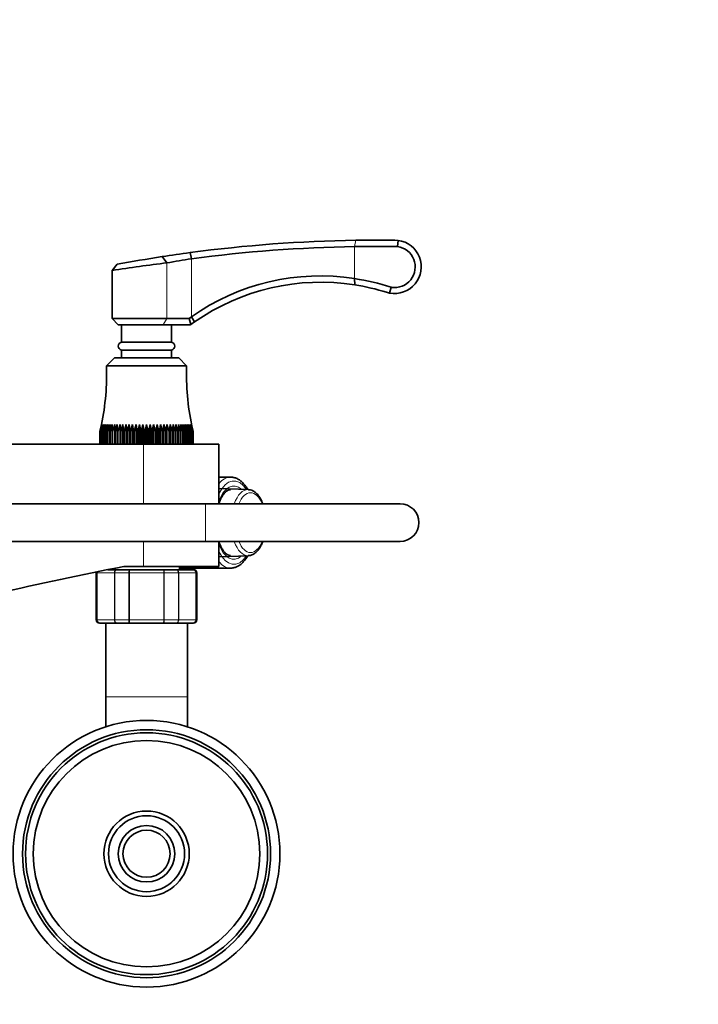
# Model space of a CAD drawing. Units: millimetres. Extents: x 0 to 1425, y 0 to 2747.
# Drawn here: x 781 to 997, y 2428 to 2742 of the extents above; entities that cross this region are included whole.
import ezdxf
from ezdxf import colors
from ezdxf.entities.mleader import LeaderData, LeaderLine
from ezdxf.math import Vec2, Vec3

# ---------------------------------------------------------------- set-up
doc = ezdxf.new("R2010")
doc.units = ezdxf.units.MM
doc.layers.add('DV2_Défaut', color=7, linetype='Continuous')
doc.layers.add('Défaut', color=7, linetype='Continuous')

# ---------------------------------------------------------------- blocks, each defined once
blk = doc.blocks.new('_DOT')
at = {"color": 0}
blk.add_line((0, 0), (-1, 0), dxfattribs=at)
at = {"color": 0, "const_width": 0.333}
blk.add_lwpolyline([(-0.1665, 0, 1), (0.1665, 0, 1)], format="xyb", close=True, dxfattribs=at)
blk = doc.blocks.new('SE1')
at = {"layer": 'DV2_Défaut', "color": 7, "linetype": 'Continuous', "lineweight": 18}
for p, q in [((887.83, 2669.75), (888.18, 2671.76)), ((887.83, 2669.74), (887.83, 2659.54)), ((828.02, 2664.55), (828.02, 2646.78)), ((835.82, 2665.83), (835.82, 2647.37)), ((826.84, 2644.78), (828.02, 2646.78)), ((820.54, 2587.78), (820.54, 2606.78)), ((840.3, 2575.78), (840.3, 2587.78)), ((820.54, 2567.78), (820.54, 2575.78)), ((805.75, 2565.78), (805.54, 2565.78)), ((805.75, 2550.78), (805.75, 2565.78)), ((805.75, 2565.78), (805.81, 2565.78)), ((811.29, 2565.78), (805.81, 2565.78)), ((805.81, 2565.78), (805.81, 2550.78)), ((811.29, 2550.78), (811.29, 2565.78)), ((811.29, 2565.78), (811.4, 2565.78)), ((815.88, 2565.78), (811.4, 2565.78)), ((811.4, 2565.78), (811.4, 2550.78)), ((815.88, 2550.78), (815.88, 2565.78)), ((815.88, 2565.78), (816.06, 2565.78)), ((827.02, 2565.78), (816.06, 2565.78)), ((816.06, 2565.78), (816.06, 2550.78)), ((827.02, 2550.78), (827.02, 2565.78)), ((827.19, 2565.78), (827.02, 2565.78)), ((831.67, 2565.78), (827.19, 2565.78)), ((827.19, 2565.78), (827.19, 2550.78)), ((831.67, 2550.78), (831.67, 2565.78)), ((831.67, 2565.78), (831.79, 2565.78)), ((837.27, 2565.78), (831.79, 2565.78)), ((831.79, 2565.78), (831.79, 2550.78)), ((837.27, 2550.78), (837.27, 2565.78)), ((837.27, 2565.78), (837.33, 2565.78)), ((837.33, 2565.78), (837.54, 2565.78)), ((837.33, 2565.78), (837.33, 2550.78)), ((805.75, 2550.78), (805.54, 2550.78)), ((805.75, 2550.78), (805.81, 2550.78)), ((805.81, 2550.78), (811.29, 2550.78)), ((811.29, 2550.78), (811.4, 2550.78)), ((811.4, 2550.78), (815.88, 2550.78)), ((815.88, 2550.78), (816.06, 2550.78)), ((816.06, 2550.78), (827.02, 2550.78)), ((827.19, 2550.78), (827.02, 2550.78)), ((827.19, 2550.78), (831.67, 2550.78)), ((831.67, 2550.78), (831.79, 2550.78)), ((831.79, 2550.78), (837.27, 2550.78)), ((837.27, 2550.78), (837.33, 2550.78)), ((837.33, 2550.78), (837.54, 2550.78)), ((808.54, 2526.28), (834.54, 2526.28))]:
    blk.add_line(p, q, dxfattribs=at)
at = {"layer": 'DV2_Défaut', "color": 7, "linetype": 'Continuous', "lineweight": 35}
for p, q in [((888.18, 2671.76), (889.76, 2671.78)), ((889.76, 2671.78), (900.61, 2671.78)), ((900.61, 2671.78), (900.66, 2671.78)), ((900.66, 2671.78), (901.65, 2671.71)), ((901.49, 2669.76), (901.67, 2671.71)), ((835.82, 2665.83), (835.41, 2667.82)), ((812.18, 2664.09), (810.54, 2662.12)), ((828.02, 2664.56), (826.53, 2666.54)), ((810.54, 2662.12), (810.54, 2646.78)), ((887.9, 2657.54), (887.83, 2659.54)), ((898.94, 2654.94), (898.01, 2655.17)), ((898.94, 2654.94), (899.42, 2656.79)), ((899.42, 2656.79), (899.56, 2656.75)), ((828.02, 2646.78), (810.54, 2646.78)), ((810.54, 2646.78), (812.54, 2644.78)), ((828.02, 2646.78), (835.09, 2646.78)), ((835.09, 2646.78), (835.82, 2647.37)), ((835.68, 2644.88), (835.09, 2646.78)), ((835.68, 2644.88), (835.54, 2644.78)), ((836.84, 2645.71), (835.68, 2644.88)), ((836.84, 2645.71), (835.82, 2647.37)), ((812.54, 2644.78), (826.84, 2644.78)), ((813.54, 2644.78), (813.54, 2639.28)), ((835.54, 2644.78), (826.84, 2644.78)), ((829.54, 2639.28), (829.54, 2644.78)), ((829.54, 2639.28), (813.54, 2639.28)), ((829.54, 2636.78), (813.54, 2636.78)), ((813.54, 2636.78), (813.54, 2634.28)), ((829.54, 2634.28), (829.54, 2636.78)), ((811.29, 2634.28), (808.79, 2631.78)), ((831.79, 2634.28), (811.29, 2634.28)), ((834.29, 2631.78), (831.79, 2634.28)), ((834.29, 2631.78), (808.79, 2631.78)), ((807.23, 2613.04), (806.7, 2610.78)), ((806.7, 2606.78), (806.7, 2610.78)), ((806.7, 2610.78), (806.7, 2610.78)), ((806.7, 2610.78), (806.7, 2606.78)), ((806.78, 2606.78), (806.78, 2610.78)), ((806.8, 2610.78), (806.78, 2610.78)), ((807.36, 2613.04), (806.8, 2610.78)), ((806.8, 2610.78), (806.8, 2606.78)), ((806.96, 2610.78), (807.36, 2613.04)), ((806.96, 2606.78), (806.96, 2610.78)), ((806.99, 2610.78), (806.96, 2610.78)), ((807.58, 2613.04), (806.99, 2610.78)), ((806.99, 2610.78), (806.99, 2606.78)), ((807.22, 2610.78), (807.58, 2613.04)), ((807.22, 2606.78), (807.22, 2610.78)), ((807.27, 2610.78), (807.22, 2610.78)), ((807.89, 2613.04), (807.27, 2610.78)), ((807.27, 2610.78), (807.27, 2606.78)), ((807.57, 2610.78), (807.89, 2613.04)), ((807.57, 2606.78), (807.57, 2610.78)), ((807.64, 2610.78), (807.57, 2610.78)), ((808.28, 2613.04), (807.64, 2610.78)), ((807.64, 2610.78), (807.64, 2606.78)), ((808.01, 2610.78), (808.28, 2613.04)), ((808.01, 2606.78), (808.01, 2610.78)), ((808.09, 2610.78), (808.01, 2610.78)), ((808.75, 2613.04), (808.09, 2610.78)), ((808.09, 2610.78), (808.09, 2606.78)), ((808.54, 2610.78), (808.75, 2613.04)), ((808.54, 2606.78), (808.54, 2610.78)), ((808.63, 2610.78), (808.54, 2610.78)), ((809.3, 2613.04), (808.63, 2610.78)), ((808.63, 2610.78), (808.63, 2606.78)), ((809.14, 2610.78), (809.3, 2613.04)), ((809.14, 2606.78), (809.14, 2610.78)), ((809.24, 2610.78), (809.14, 2610.78)), ((809.93, 2613.04), (809.24, 2610.78)), ((809.24, 2610.78), (809.24, 2606.78)), ((809.82, 2610.78), (809.93, 2613.04)), ((809.82, 2606.78), (809.82, 2610.78)), ((809.93, 2610.78), (809.82, 2610.78)), ((810.63, 2613.04), (809.93, 2610.78)), ((809.93, 2610.78), (809.93, 2606.78)), ((810.57, 2610.78), (810.63, 2613.04)), ((810.57, 2606.78), (810.57, 2610.78)), ((810.7, 2610.78), (810.57, 2610.78)), ((811.39, 2613.04), (810.7, 2610.78)), ((810.7, 2610.78), (810.7, 2606.78)), ((811.39, 2610.78), (811.39, 2613.04)), ((811.39, 2606.78), (811.39, 2610.78)), ((811.52, 2610.78), (811.39, 2610.78)), ((812.22, 2613.04), (811.52, 2610.78)), ((811.52, 2610.78), (811.52, 2606.78)), ((812.27, 2610.78), (812.22, 2613.04)), ((812.22, 2613.04), (812.22, 2606.78)), ((812.27, 2606.78), (812.27, 2610.78)), ((812.42, 2610.78), (812.27, 2610.78)), ((813.1, 2613.04), (812.42, 2610.78)), ((812.42, 2610.78), (812.42, 2606.78)), ((813.21, 2610.78), (813.1, 2613.04)), ((813.1, 2613.04), (813.1, 2606.78)), ((813.21, 2606.78), (813.21, 2610.78)), ((813.36, 2610.78), (813.21, 2610.78)), ((814.04, 2613.04), (813.36, 2610.78)), ((813.36, 2610.78), (813.36, 2606.78)), ((814.2, 2610.78), (814.04, 2613.04)), ((814.04, 2613.04), (814.04, 2606.78)), ((814.2, 2606.78), (814.2, 2610.78)), ((814.36, 2610.78), (814.2, 2610.78)), ((815.02, 2613.04), (814.36, 2610.78)), ((814.36, 2610.78), (814.36, 2606.78)), ((815.24, 2610.78), (815.02, 2613.04)), ((815.02, 2613.04), (815.02, 2606.78)), ((815.24, 2606.78), (815.24, 2610.78)), ((815.4, 2610.78), (815.24, 2610.78)), ((816.05, 2613.04), (815.4, 2610.78)), ((815.4, 2610.78), (815.4, 2606.78)), ((816.31, 2610.78), (816.05, 2613.04)), ((816.05, 2613.04), (816.05, 2606.78)), ((816.31, 2606.78), (816.31, 2610.78)), ((816.48, 2610.78), (816.31, 2610.78)), ((817.1, 2613.04), (816.48, 2610.78)), ((816.48, 2610.78), (816.48, 2606.78)), ((817.42, 2610.78), (817.1, 2613.04)), ((817.1, 2613.04), (817.1, 2606.78)), ((817.42, 2606.78), (817.42, 2610.78)), ((817.59, 2610.78), (817.42, 2610.78)), ((818.19, 2613.04), (817.59, 2610.78)), ((817.59, 2610.78), (817.59, 2606.78)), ((818.55, 2610.78), (818.19, 2613.04)), ((818.19, 2613.04), (818.19, 2606.78)), ((818.55, 2606.78), (818.55, 2610.78)), ((818.73, 2610.78), (818.55, 2610.78)), ((819.29, 2613.04), (818.73, 2610.78)), ((818.73, 2610.78), (818.73, 2606.78)), ((819.7, 2610.78), (819.29, 2613.04)), ((819.29, 2613.04), (819.29, 2606.78)), ((819.7, 2606.78), (819.7, 2610.78)), ((819.88, 2610.78), (819.7, 2610.78)), ((820.41, 2613.04), (819.88, 2610.78)), ((819.88, 2610.78), (819.88, 2606.78)), ((820.86, 2610.78), (820.41, 2613.04)), ((820.41, 2613.04), (820.41, 2606.78)), ((820.86, 2606.78), (820.86, 2610.78)), ((821.05, 2610.78), (820.86, 2610.78)), ((821.54, 2613.04), (821.05, 2610.78)), ((821.05, 2610.78), (821.05, 2606.78)), ((822.03, 2610.78), (821.54, 2613.04)), ((821.54, 2613.04), (821.54, 2606.78)), ((822.03, 2606.78), (822.03, 2610.78)), ((822.21, 2610.78), (822.03, 2610.78)), ((822.66, 2613.04), (822.21, 2610.78)), ((822.21, 2610.78), (822.21, 2606.78)), ((823.19, 2610.78), (822.66, 2613.04)), ((822.66, 2613.04), (822.66, 2606.78)), ((823.19, 2606.78), (823.19, 2610.78)), ((823.37, 2610.78), (823.19, 2610.78)), ((823.78, 2613.04), (823.37, 2610.78)), ((823.37, 2610.78), (823.37, 2606.78)), ((824.35, 2610.78), (823.78, 2613.04)), ((823.78, 2613.04), (823.78, 2606.78)), ((824.35, 2606.78), (824.35, 2610.78)), ((824.52, 2610.78), (824.35, 2610.78)), ((824.89, 2613.04), (824.52, 2610.78)), ((824.52, 2610.78), (824.52, 2606.78)), ((825.48, 2610.78), (824.89, 2613.04)), ((824.89, 2613.04), (824.89, 2606.78)), ((825.48, 2606.78), (825.48, 2610.78)), ((825.66, 2610.78), (825.48, 2610.78)), ((825.97, 2613.04), (825.66, 2610.78)), ((825.66, 2610.78), (825.66, 2606.78)), ((826.59, 2610.78), (825.97, 2613.04)), ((825.97, 2613.04), (825.97, 2606.78)), ((826.59, 2606.78), (826.59, 2610.78)), ((826.76, 2610.78), (826.59, 2610.78)), ((827.03, 2613.04), (826.76, 2610.78)), ((826.76, 2610.78), (826.76, 2606.78)), ((827.67, 2610.78), (827.03, 2613.04)), ((827.03, 2613.04), (827.03, 2606.78)), ((827.67, 2606.78), (827.67, 2610.78)), ((827.84, 2610.78), (827.67, 2610.78)), ((828.05, 2613.04), (827.84, 2610.78)), ((827.84, 2610.78), (827.84, 2606.78)), ((828.71, 2610.78), (828.05, 2613.04)), ((828.05, 2613.04), (828.05, 2606.78)), ((828.71, 2606.78), (828.71, 2610.78)), ((828.87, 2610.78), (828.71, 2610.78)), ((829.04, 2613.04), (828.87, 2610.78)), ((828.87, 2610.78), (828.87, 2606.78)), ((829.71, 2610.78), (829.04, 2613.04)), ((829.04, 2613.04), (829.04, 2606.78)), ((829.71, 2606.78), (829.71, 2610.78)), ((829.86, 2610.78), (829.71, 2610.78)), ((829.97, 2613.04), (829.86, 2610.78)), ((829.86, 2610.78), (829.86, 2606.78)), ((830.66, 2610.78), (829.97, 2613.04)), ((829.97, 2613.04), (829.97, 2606.78)), ((830.66, 2606.78), (830.66, 2610.78)), ((830.8, 2610.78), (830.66, 2610.78)), ((830.86, 2613.04), (830.8, 2610.78)), ((830.8, 2610.78), (830.8, 2606.78)), ((831.55, 2610.78), (830.86, 2613.04)), ((830.86, 2613.04), (830.86, 2606.78)), ((831.55, 2606.78), (831.55, 2610.78)), ((831.68, 2610.78), (831.55, 2610.78)), ((832.38, 2610.78), (831.68, 2613.04)), ((831.68, 2613.04), (831.68, 2610.78)), ((831.68, 2610.78), (831.68, 2606.78)), ((832.38, 2606.78), (832.38, 2610.78)), ((832.5, 2610.78), (832.38, 2610.78)), ((833.14, 2610.78), (832.45, 2613.04)), ((832.45, 2613.04), (832.5, 2610.78)), ((832.5, 2610.78), (832.5, 2606.78)), ((833.14, 2606.78), (833.14, 2610.78)), ((833.26, 2610.78), (833.14, 2610.78)), ((833.83, 2610.78), (833.15, 2613.04)), ((833.15, 2613.04), (833.26, 2610.78)), ((833.26, 2610.78), (833.26, 2606.78)), ((834.45, 2610.78), (833.77, 2613.04)), ((833.77, 2613.04), (833.94, 2610.78)), ((833.83, 2606.78), (833.83, 2610.78)), ((833.94, 2610.78), (833.83, 2610.78)), ((833.94, 2610.78), (833.94, 2606.78)), ((834.99, 2610.78), (834.32, 2613.04)), ((834.32, 2613.04), (834.54, 2610.78)), ((834.45, 2606.78), (834.45, 2610.78)), ((834.54, 2610.78), (834.45, 2610.78)), ((834.54, 2610.78), (834.54, 2606.78)), ((835.44, 2610.78), (834.8, 2613.04)), ((834.8, 2613.04), (835.06, 2610.78)), ((834.99, 2606.78), (834.99, 2610.78)), ((835.06, 2610.78), (834.99, 2610.78)), ((835.06, 2610.78), (835.06, 2606.78)), ((835.81, 2610.78), (835.19, 2613.04)), ((835.19, 2613.04), (835.5, 2610.78)), ((835.44, 2606.78), (835.44, 2610.78)), ((835.5, 2610.78), (835.44, 2610.78)), ((836.08, 2610.78), (835.49, 2613.04)), ((835.49, 2613.04), (835.85, 2610.78)), ((835.5, 2610.78), (835.5, 2606.78)), ((836.27, 2610.78), (835.71, 2613.04)), ((835.71, 2613.04), (836.12, 2610.78)), ((835.81, 2606.78), (835.81, 2610.78)), ((835.85, 2610.78), (835.81, 2610.78)), ((836.37, 2610.78), (835.84, 2613.04)), ((835.85, 2610.78), (835.85, 2606.78)), ((836.08, 2606.78), (836.08, 2610.78)), ((836.12, 2610.78), (836.08, 2610.78)), ((836.12, 2610.78), (836.12, 2606.78)), ((836.27, 2606.78), (836.27, 2610.78)), ((836.3, 2610.78), (836.27, 2610.78)), ((836.3, 2610.78), (836.3, 2606.78)), ((836.37, 2606.78), (836.37, 2610.78)), ((836.38, 2610.78), (836.37, 2610.78)), ((836.38, 2610.78), (836.38, 2606.78)), ((820.54, 2606.78), (761.62, 2606.78)), ((820.54, 2606.78), (844.54, 2606.78)), ((844.54, 2587.78), (844.54, 2606.78)), ((848.32, 2596.28), (844.54, 2596.28)), ((853.93, 2592.31), (844.54, 2592.68)), ((840.3, 2587.78), (750.1, 2587.78)), ((902.3, 2587.78), (840.3, 2587.78)), ((744.04, 2575.78), (840.3, 2575.78)), ((840.3, 2575.78), (902.3, 2575.78)), ((844.54, 2567.78), (844.54, 2575.78)), ((844.54, 2570.87), (853.93, 2571.25)), ((809.17, 2566.78), (812.11, 2566.78)), ((811.04, 2567.15), (811.04, 2566.78)), ((812.11, 2566.78), (816.15, 2566.78)), ((814.27, 2567.78), (820.54, 2567.78)), ((816.15, 2566.78), (826.92, 2566.78)), ((820.54, 2567.78), (844.54, 2567.78)), ((826.92, 2566.78), (830.97, 2566.78)), ((830.97, 2566.78), (836.35, 2566.78)), ((832.04, 2566.78), (832.04, 2567.78)), ((832.04, 2567.28), (848.32, 2567.28)), ((836.35, 2566.78), (836.54, 2566.78)), ((805.54, 2565.78), (805.54, 2550.78)), ((837.54, 2550.78), (837.54, 2565.78)), ((806.72, 2549.78), (806.54, 2549.78)), ((812.11, 2549.78), (806.72, 2549.78)), ((808.54, 2549.78), (808.54, 2526.28)), ((816.15, 2549.78), (812.11, 2549.78)), ((826.92, 2549.78), (816.15, 2549.78)), ((830.97, 2549.78), (826.92, 2549.78)), ((836.35, 2549.78), (830.97, 2549.78)), ((834.54, 2526.28), (834.54, 2549.78)), ((836.35, 2549.78), (836.54, 2549.78)), ((808.54, 2526.28), (808.54, 2516.74)), ((834.54, 2516.74), (834.54, 2526.28))]:
    blk.add_line(p, q, dxfattribs=at)
for radius in [42.5, 39.5, 38.54, 36.07, 13.6, 12.1, 9, 7.5]:
    blk.add_circle((821.54, 2476.28), radius, dxfattribs=at)
for centre, radius, start, end in [((895.18, 2221.81), 450, 90.8918, 97.6328), ((900.56, 2663.28), 8.5, 259.1825, 82.4503), ((895.18, 2221.81), 450, 97.6328, 98.7752), ((894.88, 2228.31), 441.49, 90.9145, 97.6871), ((895.06, 2215.71), 454.1, 89.1881, 90.9124), ((900.55, 2663.25), 6.57, 261.2903, 81.761), ((906.21, 2041.34), 628.11, 97.15043, 98.76092), ((895.18, 2221.81), 450, 98.7752, 100.6297), ((875.64, 2399.62), 269.17, 98.5074, 100.1893), ((876.75, 2589.66), 70.75, 80.9904, 125.3485), ((877.02, 2588.39), 70, 81.0562, 125.0284), ((876.62, 2586.34), 74.05, 72.0689, 81.2916), ((877.02, 2588.41), 69.98, 72.549, 81.0579), ((813.82, 2638.03), 1.28, 102.6804, 257.3196), ((829.26, 2638.03), 1.28, 282.6804, 77.3196), ((728.83, 2629.17), 80, 348.3529, 1.8691), ((914.25, 2629.17), 80, 178.1309, 191.9003), ((902.3, 2581.78), 6, 0, 90), ((902.3, 2581.78), 6, 270, 0), ((1036.22, 1423.33), 1165.78, 100.9755, 102.99927), ((836.34, 2565.79), 0.986, 359.1951, 89.2051), ((836.54, 2565.78), 1, 0, 90), ((806.54, 2565.78), 1, 163.4175, 180), ((806.73, 2565.79), 0.986, 161.7897, 180.8049), ((806.54, 2550.78), 1, 180, 270), ((806.73, 2550.77), 0.986, 179.1951, 269.2051), ((836.34, 2550.77), 0.986, 270.7949, 0.8049), ((836.54, 2550.78), 1, 270, 0)]:
    blk.add_arc(centre, radius, start, end, dxfattribs=at)
at = {"layer": 'DV2_Défaut', "color": 7, "linetype": 'Continuous', "lineweight": 18}
for centre, radius, start, end in [((836.31, 2565.82), 0.959, 357.4794, 87.2537), ((806.77, 2565.82), 0.959, 162.1284, 182.5206), ((806.77, 2550.74), 0.959, 177.4794, 267.2537), ((836.31, 2550.74), 0.959, 272.7463, 2.5206), ((821.54, 2476.28), 12.06, 255, 195)]:
    blk.add_arc(centre, radius, start, end, dxfattribs=at)
for centre, major_axis, start_param, end_param in [((849.36, 2581.78), (0, -13.3), 2.48717, 3.952212), ((848.32, 2581.78), (0, -14.5), 3.151014, 3.690079), ((849.36, 2581.78), (0, 11.7), -0.433969, 0.968119), ((853.83, 2581.78), (0, -10.53), 3.121683, 4.106343), ((854.66, 2581.78), (0, -9.53), 2.251492, 4.031693), ((849.36, 2581.78), (0, 11.7), 2.173474, 3.575562), ((853.83, 2581.78), (0, 10.53), 2.176843, 3.161503), ((854.66, 2581.78), (0, 9.53), 2.251492, 4.031693), ((849.36, 2581.78), (0, 13.3), 2.330973, 3.796016), ((848.32, 2581.78), (0, 14.5), 2.593107, 3.141593)]:
    blk.add_ellipse(centre, major_axis=major_axis, ratio=0.5, start_param=start_param, end_param=end_param, dxfattribs=at)
at = {"layer": 'DV2_Défaut', "color": 7, "linetype": 'Continuous', "lineweight": 35}
for centre, major_axis, start_param, end_param in [((848.32, 2581.78), (0, -14.5), 3.141593, 3.151014), ((853.83, 2581.78), (0, -10.53), -3.174454, -3.161503), ((848.32, 2581.78), (0, 14.5), 3.141593, 3.156642)]:
    blk.add_ellipse(centre, major_axis=major_axis, ratio=0.5, start_param=start_param, end_param=end_param, dxfattribs=at)
for points, knots in [([(853.77, 2592.34), (853.66, 2592.52), (853.31, 2593.1), (852.68, 2593.97), (851.82, 2594.87), (850.89, 2595.56), (849.91, 2596.03), (849, 2596.27), (848.47, 2596.26), (848.23, 2596.25)], [0, 0, 0, 0, 0.075667, 0.244169, 0.412862, 0.57982, 0.74246, 0.899064, 1, 1, 1, 1]), ([(844.53, 2587.71), (844.57, 2587.83), (844.75, 2588.36), (845.09, 2589.22), (845.6, 2590.18), (846.14, 2590.96), (846.7, 2591.57), (847.25, 2591.98), (847.78, 2592.22), (848.09, 2592.26), (848.27, 2592.28)], [0, 0, 0, 0, 0.042866, 0.179931, 0.315914, 0.450752, 0.584777, 0.718916, 0.855505, 1, 1, 1, 1]), ([(858.57, 2587.79), (858.47, 2588.06), (858.2, 2588.72), (857.7, 2589.68), (857.04, 2590.62), (856.29, 2591.38), (855.5, 2591.91), (854.71, 2592.23), (854.26, 2592.27), (854.02, 2592.28)], [0, 0, 0, 0, 0.105551, 0.266628, 0.428976, 0.5918, 0.75218, 0.890255, 1, 1, 1, 1]), ([(848.32, 2571.29), (848.29, 2571.29), (848.1, 2571.26), (847.73, 2571.36), (847.2, 2571.61), (846.65, 2572.04), (846.09, 2572.65), (845.55, 2573.46), (845.05, 2574.44), (844.72, 2575.27), (844.56, 2575.76), (844.53, 2575.85)], [0, 0, 0, 0, 0.022828, 0.171472, 0.304728, 0.432374, 0.568077, 0.701896, 0.83566, 0.970118, 1, 1, 1, 1]), ([(853.92, 2571.26), (854.19, 2571.28), (854.67, 2571.32), (855.45, 2571.63), (856.2, 2572.12), (856.91, 2572.8), (857.56, 2573.66), (858.12, 2574.67), (858.44, 2575.4), (858.57, 2575.77)], [0, 0, 0, 0, 0.118767, 0.257851, 0.400002, 0.548087, 0.701876, 0.858878, 1, 1, 1, 1]), ([(848.45, 2567.31), (848.66, 2567.31), (849.14, 2567.32), (849.98, 2567.56), (850.89, 2568), (851.76, 2568.64), (852.59, 2569.48), (853.25, 2570.35), (853.63, 2570.98), (853.77, 2571.22)], [0, 0, 0, 0, 0.0903479, 0.244622, 0.4003778, 0.5605568, 0.7261584, 0.8961148, 1, 1, 1, 1])]:
    blk.add_open_spline(points, degree=3, knots=knots, dxfattribs=at)
at = {"layer": 'DV2_Défaut', "color": 7, "linetype": 'Continuous', "lineweight": 18}
for points in [[(811.29, 2565.78), (811.29, 2565.91), (811.31, 2566.04), (811.39, 2566.28), (811.45, 2566.39), (811.6, 2566.58), (811.69, 2566.65), (811.89, 2566.75), (812, 2566.78), (812.11, 2566.78)], [(812.11, 2566.78), (812.02, 2566.78), (811.92, 2566.75), (811.75, 2566.65), (811.67, 2566.58), (811.54, 2566.39), (811.49, 2566.28), (811.42, 2566.04), (811.4, 2565.91), (811.4, 2565.78)], [(815.88, 2565.78), (815.88, 2565.91), (815.89, 2566.04), (815.92, 2566.28), (815.94, 2566.39), (815.99, 2566.58), (816.02, 2566.65), (816.08, 2566.75), (816.12, 2566.78), (816.15, 2566.78)], [(816.15, 2566.78), (816.14, 2566.78), (816.13, 2566.75), (816.11, 2566.65), (816.1, 2566.58), (816.08, 2566.39), (816.07, 2566.28), (816.06, 2566.04), (816.06, 2565.91), (816.06, 2565.78)], [(827.02, 2565.78), (827.02, 2565.91), (827.01, 2566.04), (827, 2566.28), (827, 2566.39), (826.98, 2566.58), (826.97, 2566.65), (826.95, 2566.75), (826.94, 2566.78), (826.92, 2566.78)], [(826.92, 2566.78), (826.96, 2566.78), (826.99, 2566.75), (827.06, 2566.65), (827.09, 2566.58), (827.14, 2566.39), (827.16, 2566.28), (827.18, 2566.04), (827.19, 2565.91), (827.19, 2565.78)], [(830.97, 2566.78), (831.08, 2566.78), (831.19, 2566.75), (831.38, 2566.65), (831.47, 2566.58), (831.62, 2566.39), (831.69, 2566.28), (831.77, 2566.04), (831.79, 2565.91), (831.79, 2565.78)], [(831.67, 2565.78), (831.67, 2565.91), (831.65, 2566.04), (831.58, 2566.28), (831.53, 2566.39), (831.4, 2566.58), (831.32, 2566.65), (831.15, 2566.75), (831.06, 2566.78), (830.97, 2566.78)], [(812.11, 2549.78), (812, 2549.78), (811.89, 2549.81), (811.69, 2549.91), (811.6, 2549.98), (811.45, 2550.16), (811.39, 2550.27), (811.31, 2550.52), (811.29, 2550.65), (811.29, 2550.78)], [(811.4, 2550.78), (811.4, 2550.65), (811.42, 2550.52), (811.49, 2550.27), (811.54, 2550.16), (811.67, 2549.98), (811.75, 2549.91), (811.92, 2549.81), (812.02, 2549.78), (812.11, 2549.78)], [(816.15, 2549.78), (816.12, 2549.78), (816.08, 2549.81), (816.02, 2549.91), (815.99, 2549.98), (815.94, 2550.16), (815.92, 2550.27), (815.89, 2550.52), (815.88, 2550.65), (815.88, 2550.78)], [(816.06, 2550.78), (816.06, 2550.65), (816.06, 2550.52), (816.07, 2550.27), (816.08, 2550.16), (816.1, 2549.98), (816.11, 2549.91), (816.13, 2549.81), (816.14, 2549.78), (816.15, 2549.78)], [(826.92, 2549.78), (826.94, 2549.78), (826.95, 2549.81), (826.97, 2549.91), (826.98, 2549.98), (827, 2550.16), (827, 2550.27), (827.01, 2550.52), (827.02, 2550.65), (827.02, 2550.78)], [(827.19, 2550.78), (827.19, 2550.65), (827.18, 2550.52), (827.16, 2550.27), (827.14, 2550.16), (827.09, 2549.98), (827.06, 2549.91), (826.99, 2549.81), (826.96, 2549.78), (826.92, 2549.78)], [(831.79, 2550.78), (831.79, 2550.65), (831.77, 2550.52), (831.69, 2550.27), (831.62, 2550.16), (831.47, 2549.98), (831.38, 2549.91), (831.19, 2549.81), (831.08, 2549.78), (830.97, 2549.78)], [(830.97, 2549.78), (831.06, 2549.78), (831.15, 2549.81), (831.32, 2549.91), (831.4, 2549.98), (831.53, 2550.16), (831.58, 2550.27), (831.65, 2550.52), (831.67, 2550.65), (831.67, 2550.78)]]:
    blk.add_open_spline(points, degree=3, knots=[0, 0, 0, 0, 0.25, 0.25, 0.5, 0.5, 0.75, 0.75, 1, 1, 1, 1], dxfattribs=at)

msp = doc.modelspace()

# ---------------------------------------------------------------- block references
at = {"layer": 'Défaut'}
msp.add_blockref('SE1', (0, 0), dxfattribs=at)

# ---------------------------------------------------------------- leaders
at = {"layer": 'Défaut', "color": 7, "linetype": 'Continuous', "lineweight": 18}
ml = msp.add_multileader_mtext('Standard', dxfattribs=at)
ml.set_content('{\\pxsm0.9;\\fSolid Edge ISO|b1||i0||c0|p34;\\W1.;22/06/2017\\P}', color=256)
ml.set_leader_properties()
ml.set_arrow_properties(name='DOT')
ml.build(insert=Vec2(0, 0))
ml.multileader.update_dxf_attribs({"leader_type": 0, "dogleg_length": 0, "arrow_head_size": 12})
ctx = ml.context
ctx.base_point, ctx.char_height, ctx.arrow_head_size, ctx.landing_gap_size = Vec3(1337.3, 2734.92), 12, 12, 4.2
notes = []
notes.append((ctx, [(0, (0, 0, 0), (0, 0), (1, 0), 1, [])]))
ctx.mtext.insert = Vec3(1339.3, 2741.04)
for ctx, leaders in notes:
    for number, flags, end, landing, length, lines in leaders:
        leader = LeaderData()
        leader.index, (leader.has_last_leader_line, leader.has_dogleg_vector, leader.attachment_direction) = number, flags
        leader.last_leader_point, leader.dogleg_vector, leader.dogleg_length = Vec3(end), Vec3(landing), length
        for number, points, colour, breaks in lines:
            line = LeaderLine()
            line.index, line.vertices, line.color, line.breaks = number, Vec3.list(points), colors.encode_raw_color(colour), breaks
            leader.lines.append(line)
        ctx.leaders.append(leader)

doc.saveas('drawing.dxf')
